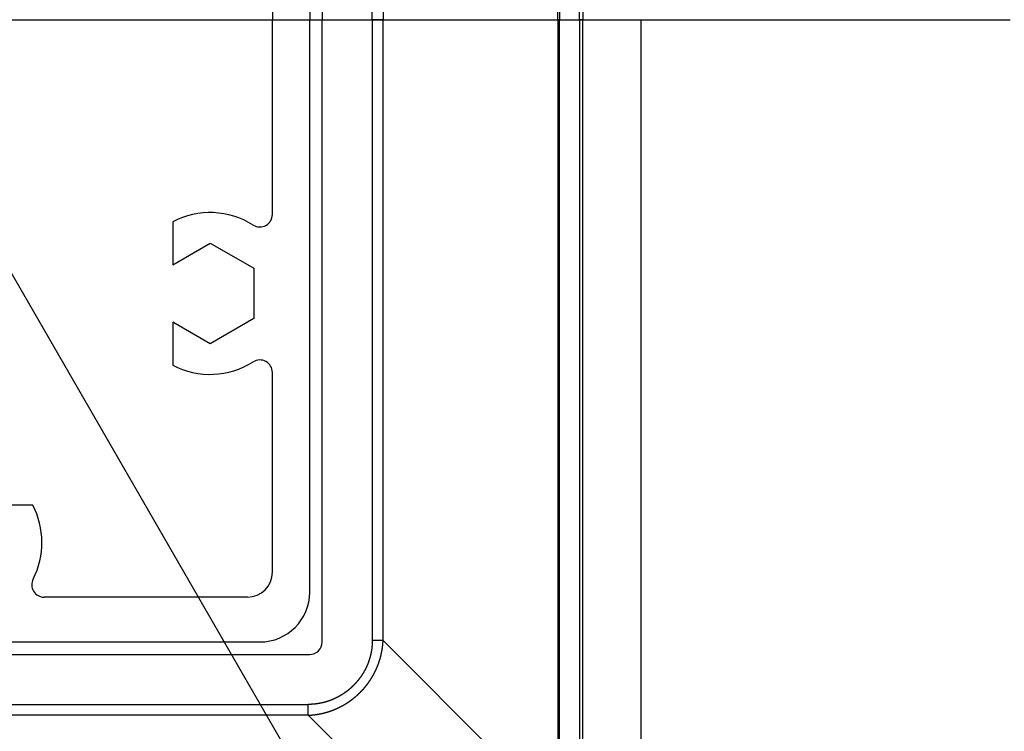
# Model space of a CAD drawing. Extents: x 22 to 1222, y 45 to 840.
# Drawn here: x 475 to 514, y 197 to 225 of the extents above; entities that cross this region are included whole.
import ezdxf

# ---------------------------------------------------------------- set-up
doc = ezdxf.new("R2010")
doc.units = 0
doc.header["$LTSCALE"] = 3
doc.linetypes.add('CENTER', pattern=[23, 20, -1, 1, -1])
for name, color, linetype in [('カバー', 7, 'CONTINUOUS'), ('寸法', 7, 'CONTINUOUS'), ('形材', 7, 'CONTINUOUS')]:
    doc.layers.add(name, color=color, linetype=linetype)

# ---------------------------------------------------------------- blocks, each defined once
blk = doc.blocks.new('BK30')
at = {"layer": '形材', "color": 0, "linetype": 'CONTINUOUS'}
for p, q in [((486.352, 248.144), (486.352, 225.144)), ((484.852, 232.972), (484.852, 225.144)), ((484.852, 217.317), (484.852, 225.144)), ((486.352, 202.144), (486.352, 225.144)), ((480.852, 217.028), (480.852, 215.299)), ((480.852, 215.299), (482.352, 216.165)), ((482.352, 216.165), (484.102, 215.155)), ((484.102, 215.155), (484.102, 213.134)), ((484.102, 213.134), (482.352, 212.124)), ((482.352, 212.124), (480.852, 212.99)), ((480.852, 212.99), (480.852, 211.261)), ((484.852, 210.168), (484.852, 210.972)), ((484.852, 202.944), (484.852, 210.168)), ((475.235, 205.644), (473.506, 205.644)), ((483.852, 201.944), (475.694, 201.944)), ((438.352, 200.144), (484.352, 200.144))]:
    blk.add_line(p, q, dxfattribs=at)
for centre, radius, start, end in [((482.352, 214.144), 3.25, 57.769, 117.4864), ((484.352, 217.317), 0.5, -122.231, 0), ((484.352, 210.972), 0.5, 0, 122.231), ((482.352, 214.144), 3.25, -117.4864, -57.769), ((472.352, 204.144), 3.25, -26.9577, 27.4864), ((483.852, 202.944), 1, -90, 0), ((475.694, 202.444), 0.5, 153.0423, 270), ((484.352, 202.144), 2, -90, 0)]:
    blk.add_arc(centre, radius, start, end, dxfattribs=at)

msp = doc.modelspace()

# ---------------------------------------------------------------- linework, layer by layer
at = {"layer": 'カバー', "color": 0, "linetype": 'CONTINUOUS'}
for p, q in [((497.185, 225.144), (497.185, 257.978)), ((497.313, 257.978), (497.313, 225.144)), ((496.313, 225.144), (496.313, 257.114)), ((496.378, 257.114), (496.378, 225.144)), ((488.863, 225.144), (488.863, 251.069)), ((489.296, 251.069), (489.296, 225.144)), ((486.852, 250.144), (486.852, 225.144)), ((486.852, 200.144), (486.852, 225.144)), ((486.852, 225.144), (488.863, 225.144)), ((487.152, 225.144), (488.863, 225.144)), ((488.863, 225.144), (488.863, 200.2)), ((489.296, 225.144), (488.863, 225.144)), ((489.296, 225.144), (488.863, 225.144)), ((489.296, 200.2), (489.296, 225.144)), ((489.296, 225.144), (496.313, 225.144)), ((489.296, 225.144), (496.313, 225.144)), ((496.313, 225.144), (496.313, 193.183)), ((496.378, 225.144), (496.313, 225.144)), ((496.378, 225.144), (496.313, 225.144)), ((496.378, 193.183), (496.378, 225.144)), ((496.378, 225.144), (497.185, 225.144)), ((496.378, 225.144), (497.185, 225.144)), ((497.185, 225.144), (497.185, 192.311)), ((497.313, 225.144), (497.185, 225.144)), ((497.313, 225.144), (497.185, 225.144)), ((497.313, 192.311), (497.313, 225.144)), ((497.313, 225.144), (499.652, 225.144)), ((497.313, 225.144), (499.652, 225.144)), ((499.652, 189.844), (499.652, 225.144)), ((489.296, 200.2), (488.863, 200.2)), ((496.313, 193.183), (489.296, 200.2)), ((466.007, 199.644), (486.352, 199.644)), ((464.818, 197.633), (486.296, 197.633)), ((486.296, 197.2), (486.296, 197.633)), ((486.296, 197.2), (463.49, 197.2)), ((486.296, 197.2), (493.313, 190.183))]:
    msp.add_line(p, q, dxfattribs=at)
for points in [[(486.296, 197.2), (486.301, 197.2), (486.305, 197.2), (486.31, 197.201), (486.314, 197.201), (486.319, 197.201), (486.323, 197.201), (486.328, 197.201), (486.333, 197.202), (486.337, 197.202), (486.342, 197.202), (486.346, 197.202), (486.351, 197.203), (486.355, 197.203), (486.36, 197.203), (486.364, 197.203), (486.369, 197.204), (486.374, 197.204), (486.378, 197.204), (486.383, 197.205), (486.387, 197.205), (486.392, 197.205), (486.396, 197.206), (486.401, 197.206), (486.405, 197.206), (486.41, 197.207), (486.414, 197.207), (486.419, 197.207), (486.424, 197.208), (486.428, 197.208), (486.433, 197.208), (486.437, 197.209), (486.442, 197.209), (486.446, 197.21), (486.451, 197.21), (486.455, 197.21), (486.46, 197.211), (486.464, 197.211), (486.469, 197.212), (486.474, 197.212), (486.478, 197.213), (486.483, 197.213), (486.487, 197.214), (486.492, 197.214), (486.496, 197.215), (486.501, 197.215), (486.505, 197.215), (486.51, 197.216), (486.514, 197.216), (486.519, 197.217), (486.523, 197.218), (486.528, 197.218), (486.533, 197.219), (486.537, 197.219), (486.542, 197.22), (486.546, 197.22), (486.551, 197.221), (486.555, 197.221), (486.56, 197.222), (486.564, 197.222), (486.569, 197.223), (486.573, 197.224), (486.578, 197.224), (486.582, 197.225), (486.587, 197.225), (486.591, 197.226), (486.596, 197.227), (486.601, 197.227), (486.605, 197.228), (486.61, 197.229), (486.614, 197.229), (486.619, 197.23), (486.623, 197.231), (486.628, 197.231), (486.632, 197.232), (486.637, 197.233), (486.641, 197.233), (486.646, 197.234), (486.65, 197.235), (486.655, 197.235), (486.659, 197.236), (486.664, 197.237), (486.668, 197.238), (486.673, 197.238), (486.677, 197.239), (486.682, 197.24), (486.686, 197.241), (486.691, 197.241), (486.695, 197.242), (486.7, 197.243), (486.704, 197.244), (486.709, 197.244), (486.713, 197.245), (486.718, 197.246), (486.722, 197.247), (486.727, 197.248), (486.731, 197.249), (486.736, 197.249), (486.74, 197.25), (486.745, 197.251), (486.749, 197.252), (486.754, 197.253), (486.758, 197.254), (486.763, 197.254), (486.767, 197.255), (486.772, 197.256), (486.776, 197.257), (486.781, 197.258), (486.785, 197.259), (486.79, 197.26), (486.794, 197.261), (486.799, 197.262), (486.803, 197.263), (486.808, 197.264), (486.812, 197.265), (486.817, 197.265), (486.821, 197.266), (486.825, 197.267), (486.83, 197.268), (486.834, 197.269), (486.839, 197.27), (486.843, 197.271), (486.848, 197.272), (486.852, 197.273), (486.857, 197.274), (486.861, 197.275), (486.866, 197.276), (486.87, 197.277), (486.875, 197.278), (486.879, 197.279), (486.883, 197.28), (486.888, 197.282), (486.892, 197.283), (486.897, 197.284), (486.901, 197.285), (486.906, 197.286), (486.91, 197.287), (486.914, 197.288), (486.919, 197.289), (486.923, 197.29), (486.928, 197.291), (486.932, 197.292), (486.937, 197.294), (486.941, 197.295), (486.945, 197.296), (486.95, 197.297), (486.954, 197.298), (486.959, 197.299), (486.963, 197.3), (486.968, 197.302), (486.972, 197.303), (486.976, 197.304), (486.981, 197.305), (486.985, 197.306), (486.99, 197.308), (486.994, 197.309), (486.998, 197.31), (487.003, 197.311), (487.007, 197.312), (487.012, 197.314), (487.016, 197.315), (487.02, 197.316), (487.025, 197.317), (487.029, 197.319), (487.034, 197.32), (487.038, 197.321), (487.042, 197.322), (487.047, 197.324), (487.051, 197.325), (487.055, 197.326), (487.06, 197.328), (487.064, 197.329), (487.069, 197.33), (487.073, 197.332), (487.077, 197.333), (487.082, 197.334), (487.086, 197.336), (487.09, 197.337), (487.095, 197.338), (487.099, 197.34), (487.103, 197.341), (487.108, 197.342), (487.112, 197.344), (487.116, 197.345), (487.121, 197.347), (487.125, 197.348), (487.129, 197.349), (487.134, 197.351), (487.138, 197.352), (487.142, 197.354), (487.147, 197.355), (487.151, 197.357), (487.155, 197.358), (487.16, 197.359), (487.164, 197.361), (487.168, 197.362), (487.173, 197.364), (487.177, 197.365), (487.181, 197.367), (487.186, 197.368), (487.19, 197.37), (487.194, 197.371), (487.199, 197.373), (487.203, 197.374), (487.207, 197.376), (487.211, 197.377), (487.216, 197.379), (487.22, 197.38), (487.224, 197.382), (487.229, 197.383), (487.233, 197.385), (487.237, 197.387), (487.241, 197.388), (487.246, 197.39), (487.25, 197.391), (487.254, 197.393), (487.258, 197.394), (487.263, 197.396), (487.267, 197.398), (487.271, 197.399), (487.275, 197.401), (487.28, 197.403), (487.284, 197.404), (487.288, 197.406), (487.292, 197.407), (487.297, 197.409), (487.301, 197.411), (487.305, 197.412), (487.309, 197.414), (487.314, 197.416), (487.318, 197.417), (487.322, 197.419), (487.326, 197.421), (487.33, 197.422), (487.335, 197.424), (487.339, 197.426), (487.343, 197.428), (487.347, 197.429), (487.351, 197.431), (487.356, 197.433), (487.36, 197.435), (487.364, 197.436), (487.368, 197.438), (487.372, 197.44), (487.377, 197.442), (487.381, 197.443), (487.385, 197.445), (487.389, 197.447), (487.393, 197.449), (487.397, 197.45), (487.402, 197.452), (487.406, 197.454), (487.41, 197.456), (487.414, 197.458), (487.418, 197.46), (487.422, 197.461), (487.426, 197.463), (487.431, 197.465), (487.435, 197.467), (487.439, 197.469), (487.443, 197.471), (487.447, 197.472), (487.451, 197.474), (487.455, 197.476), (487.459, 197.478), (487.464, 197.48), (487.468, 197.482), (487.472, 197.484), (487.476, 197.486), (487.48, 197.488), (487.484, 197.49), (487.488, 197.491), (487.492, 197.493), (487.496, 197.495), (487.501, 197.497), (487.505, 197.499), (487.509, 197.501), (487.513, 197.503), (487.517, 197.505), (487.521, 197.507), (487.525, 197.509), (487.529, 197.511), (487.533, 197.513), (487.537, 197.515), (487.541, 197.517), (487.545, 197.519), (487.55, 197.521), (487.554, 197.523), (487.558, 197.525), (487.562, 197.527), (487.566, 197.529), (487.57, 197.531), (487.574, 197.533), (487.578, 197.535), (487.582, 197.538), (487.586, 197.54), (487.59, 197.542), (487.594, 197.544), (487.598, 197.546), (487.602, 197.548), (487.606, 197.55), (487.61, 197.552), (487.614, 197.554), (487.618, 197.556), (487.622, 197.559), (487.626, 197.561), (487.63, 197.563), (487.634, 197.565), (487.638, 197.567), (487.642, 197.569), (487.646, 197.571), (487.65, 197.574), (487.654, 197.576), (487.658, 197.578), (487.662, 197.58), (487.666, 197.582), (487.67, 197.585), (487.674, 197.587), (487.678, 197.589), (487.682, 197.591), (487.686, 197.593), (487.69, 197.596), (487.694, 197.598), (487.698, 197.6), (487.702, 197.602), (487.706, 197.605), (487.71, 197.607), (487.714, 197.609), (487.718, 197.611), (487.722, 197.614), (487.726, 197.616), (487.73, 197.618), (487.734, 197.621), (487.738, 197.623), (487.742, 197.625), (487.745, 197.627), (487.749, 197.63), (487.753, 197.632), (487.757, 197.634), (487.761, 197.637), (487.765, 197.639), (487.769, 197.641), (487.773, 197.644), (487.777, 197.646), (487.781, 197.649), (487.785, 197.651), (487.789, 197.653), (487.792, 197.656), (487.796, 197.658), (487.8, 197.66), (487.804, 197.663), (487.808, 197.665), (487.812, 197.668), (487.816, 197.67), (487.82, 197.672), (487.823, 197.675), (487.827, 197.677), (487.831, 197.68), (487.835, 197.682), (487.839, 197.685), (487.843, 197.687), (487.847, 197.69), (487.85, 197.692), (487.854, 197.695), (487.858, 197.697), (487.862, 197.699), (487.866, 197.702), (487.87, 197.704), (487.873, 197.707), (487.877, 197.709), (487.881, 197.712), (487.885, 197.714), (487.889, 197.717), (487.893, 197.72), (487.896, 197.722), (487.9, 197.725), (487.904, 197.727), (487.908, 197.73), (487.912, 197.732), (487.915, 197.735), (487.919, 197.737), (487.923, 197.74), (487.927, 197.743), (487.93, 197.745), (487.934, 197.748), (487.938, 197.75), (487.942, 197.753), (487.946, 197.755), (487.949, 197.758), (487.953, 197.761), (487.957, 197.763), (487.961, 197.766), (487.964, 197.769), (487.968, 197.771), (487.972, 197.774), (487.975, 197.776), (487.979, 197.779), (487.983, 197.782), (487.987, 197.784), (487.99, 197.787), (487.994, 197.79), (487.998, 197.792), (488.001, 197.795), (488.005, 197.798), (488.009, 197.8), (488.013, 197.803), (488.016, 197.806), (488.02, 197.809), (488.024, 197.811), (488.027, 197.814), (488.031, 197.817), (488.035, 197.819), (488.038, 197.822), (488.042, 197.825), (488.045, 197.828), (488.049, 197.83), (488.053, 197.833), (488.056, 197.836), (488.06, 197.839), (488.064, 197.841), (488.067, 197.844), (488.071, 197.847), (488.074, 197.85), (488.078, 197.852), (488.082, 197.855), (488.085, 197.858), (488.089, 197.861), (488.092, 197.864), (488.096, 197.866), (488.1, 197.869), (488.103, 197.872), (488.107, 197.875), (488.11, 197.878), (488.114, 197.88), (488.117, 197.883), (488.121, 197.886), (488.124, 197.889), (488.128, 197.892), (488.132, 197.895), (488.135, 197.897), (488.139, 197.9), (488.142, 197.903), (488.146, 197.906), (488.149, 197.909), (488.153, 197.912), (488.156, 197.915), (488.16, 197.918), (488.163, 197.92), (488.167, 197.923), (488.17, 197.926), (488.174, 197.929), (488.177, 197.932), (488.181, 197.935), (488.184, 197.938), (488.188, 197.941), (488.191, 197.944), (488.194, 197.947), (488.198, 197.95), (488.201, 197.953), (488.205, 197.955), (488.208, 197.958), (488.212, 197.961), (488.215, 197.964), (488.219, 197.967), (488.222, 197.97), (488.225, 197.973), (488.229, 197.976), (488.232, 197.979), (488.236, 197.982), (488.239, 197.985), (488.242, 197.988), (488.246, 197.991), (488.249, 197.994), (488.253, 197.997), (488.256, 198), (488.259, 198.003), (488.263, 198.006), (488.266, 198.009), (488.269, 198.012), (488.273, 198.016), (488.276, 198.019), (488.279, 198.022), (488.283, 198.025), (488.286, 198.028), (488.289, 198.031), (488.293, 198.034), (488.296, 198.037), (488.299, 198.04), (488.303, 198.043), (488.306, 198.046), (488.309, 198.049), (488.313, 198.052), (488.316, 198.056), (488.319, 198.059), (488.323, 198.062), (488.326, 198.065), (488.329, 198.068), (488.332, 198.071), (488.336, 198.074), (488.339, 198.077), (488.342, 198.081), (488.345, 198.084), (488.349, 198.087), (488.352, 198.09), (488.355, 198.093), (488.358, 198.096), (488.362, 198.1), (488.365, 198.103), (488.368, 198.106), (488.371, 198.109), (488.375, 198.112), (488.378, 198.116), (488.381, 198.119), (488.384, 198.122), (488.387, 198.125), (488.391, 198.128), (488.394, 198.132), (488.397, 198.135), (488.4, 198.138), (488.403, 198.141), (488.407, 198.145), (488.41, 198.148), (488.413, 198.151), (488.416, 198.154), (488.419, 198.158), (488.422, 198.161), (488.425, 198.164), (488.429, 198.168), (488.432, 198.171), (488.435, 198.174), (488.438, 198.177), (488.441, 198.181), (488.444, 198.184), (488.447, 198.187), (488.451, 198.191), (488.454, 198.194), (488.457, 198.197), (488.46, 198.201), (488.463, 198.204), (488.466, 198.207), (488.469, 198.211), (488.472, 198.214), (488.475, 198.218), (488.478, 198.221), (488.481, 198.224), (488.484, 198.228), (488.488, 198.231), (488.491, 198.234), (488.494, 198.238), (488.497, 198.241), (488.5, 198.245), (488.503, 198.248), (488.506, 198.251), (488.509, 198.255), (488.512, 198.258), (488.515, 198.262), (488.518, 198.265), (488.521, 198.269), (488.524, 198.272), (488.527, 198.275), (488.53, 198.279), (488.533, 198.282), (488.536, 198.286), (488.539, 198.289), (488.542, 198.293), (488.545, 198.296), (488.548, 198.3), (488.551, 198.303), (488.554, 198.307), (488.557, 198.31), (488.56, 198.314), (488.563, 198.317), (488.565, 198.321), (488.568, 198.324), (488.571, 198.328), (488.574, 198.331), (488.577, 198.335), (488.58, 198.338), (488.583, 198.342), (488.586, 198.345), (488.589, 198.349), (488.592, 198.352), (488.595, 198.356), (488.597, 198.36), (488.6, 198.363), (488.603, 198.367), (488.606, 198.37), (488.609, 198.374), (488.612, 198.377), (488.615, 198.381), (488.617, 198.385), (488.62, 198.388), (488.623, 198.392), (488.626, 198.395), (488.629, 198.399), (488.632, 198.402), (488.634, 198.406), (488.637, 198.41), (488.64, 198.413), (488.643, 198.417), (488.646, 198.421), (488.648, 198.424), (488.651, 198.428), (488.654, 198.431), (488.657, 198.435), (488.659, 198.439), (488.662, 198.442), (488.665, 198.446), (488.668, 198.45), (488.671, 198.453), (488.673, 198.457), (488.676, 198.461), (488.679, 198.464), (488.681, 198.468), (488.684, 198.472), (488.687, 198.475), (488.69, 198.479), (488.692, 198.483), (488.695, 198.486), (488.698, 198.49), (488.7, 198.494), (488.703, 198.497), (488.706, 198.501), (488.708, 198.505), (488.711, 198.509), (488.714, 198.512), (488.716, 198.516), (488.719, 198.52), (488.722, 198.523), (488.724, 198.527), (488.727, 198.531), (488.73, 198.535), (488.732, 198.538), (488.735, 198.542), (488.737, 198.546), (488.74, 198.55), (488.743, 198.553), (488.745, 198.557), (488.748, 198.561), (488.75, 198.565), (488.753, 198.568), (488.755, 198.572), (488.758, 198.576), (488.761, 198.58), (488.763, 198.583), (488.766, 198.587), (488.768, 198.591), (488.771, 198.595), (488.773, 198.598), (488.776, 198.602), (488.778, 198.606), (488.781, 198.61), (488.783, 198.614), (488.786, 198.617), (488.788, 198.621), (488.791, 198.625), (488.793, 198.629), (488.796, 198.633), (488.798, 198.636), (488.801, 198.64), (488.803, 198.644), (488.806, 198.648), (488.808, 198.652), (488.81, 198.656), (488.813, 198.659), (488.815, 198.663), (488.818, 198.667), (488.82, 198.671), (488.823, 198.675), (488.825, 198.679), (488.827, 198.682), (488.83, 198.686), (488.832, 198.69), (488.835, 198.694), (488.837, 198.698), (488.839, 198.702), (488.842, 198.706), (488.844, 198.71), (488.846, 198.713), (488.849, 198.717), (488.851, 198.721), (488.853, 198.725), (488.856, 198.729), (488.858, 198.733), (488.86, 198.737), (488.863, 198.741), (488.865, 198.745), (488.867, 198.748), (488.87, 198.752), (488.872, 198.756), (488.874, 198.76), (488.877, 198.764), (488.879, 198.768), (488.881, 198.772), (488.883, 198.776), (488.886, 198.78), (488.888, 198.784), (488.89, 198.788), (488.892, 198.792), (488.895, 198.796), (488.897, 198.8), (488.899, 198.803), (488.901, 198.807), (488.904, 198.811), (488.906, 198.815), (488.908, 198.819), (488.91, 198.823), (488.912, 198.827), (488.915, 198.831), (488.917, 198.835), (488.919, 198.839), (488.921, 198.843), (488.923, 198.847), (488.925, 198.851), (488.928, 198.855), (488.93, 198.859), (488.932, 198.863), (488.934, 198.867), (488.936, 198.871), (488.938, 198.875), (488.94, 198.879), (488.943, 198.883), (488.945, 198.887), (488.947, 198.891), (488.949, 198.895), (488.951, 198.899), (488.953, 198.903), (488.955, 198.907), (488.957, 198.911), (488.959, 198.915), (488.961, 198.919), (488.963, 198.924), (488.965, 198.928), (488.968, 198.932), (488.97, 198.936), (488.972, 198.94), (488.974, 198.944), (488.976, 198.948), (488.978, 198.952), (488.98, 198.956), (488.982, 198.96), (488.984, 198.964), (488.986, 198.968), (488.988, 198.972), (488.99, 198.976), (488.992, 198.981), (488.994, 198.985), (488.996, 198.989), (488.998, 198.993), (489, 198.997), (489.001, 199.001), (489.003, 199.005), (489.005, 199.009), (489.007, 199.013), (489.009, 199.018), (489.011, 199.022), (489.013, 199.026), (489.015, 199.03), (489.017, 199.034), (489.019, 199.038), (489.021, 199.042), (489.023, 199.046), (489.024, 199.051), (489.026, 199.055), (489.028, 199.059), (489.03, 199.063), (489.032, 199.067), (489.034, 199.071), (489.036, 199.076), (489.037, 199.08), (489.039, 199.084), (489.041, 199.088), (489.043, 199.092), (489.045, 199.096), (489.047, 199.101), (489.048, 199.105), (489.05, 199.109), (489.052, 199.113), (489.054, 199.117), (489.055, 199.122), (489.057, 199.126), (489.059, 199.13), (489.061, 199.134), (489.063, 199.138), (489.064, 199.143), (489.066, 199.147), (489.068, 199.151), (489.069, 199.155), (489.071, 199.16), (489.073, 199.164), (489.075, 199.168), (489.076, 199.172), (489.078, 199.177), (489.08, 199.181), (489.081, 199.185), (489.083, 199.189), (489.085, 199.194), (489.086, 199.198), (489.088, 199.202), (489.09, 199.206), (489.091, 199.211), (489.093, 199.215), (489.095, 199.219), (489.096, 199.223), (489.098, 199.228), (489.1, 199.232), (489.101, 199.236), (489.103, 199.24), (489.104, 199.245), (489.106, 199.249), (489.107, 199.253), (489.109, 199.258), (489.111, 199.262), (489.112, 199.266), (489.114, 199.271), (489.115, 199.275), (489.117, 199.279), (489.118, 199.283), (489.12, 199.288), (489.121, 199.292), (489.123, 199.296), (489.124, 199.301), (489.126, 199.305), (489.127, 199.309), (489.129, 199.314), (489.13, 199.318), (489.132, 199.322), (489.133, 199.327), (489.135, 199.331), (489.136, 199.335), (489.138, 199.34), (489.139, 199.344), (489.141, 199.348), (489.142, 199.353), (489.144, 199.357), (489.145, 199.361), (489.146, 199.366), (489.148, 199.37), (489.149, 199.374), (489.151, 199.379), (489.152, 199.383), (489.153, 199.387), (489.155, 199.392), (489.156, 199.396), (489.158, 199.4), (489.159, 199.405), (489.16, 199.409), (489.162, 199.413), (489.163, 199.418), (489.164, 199.422), (489.166, 199.427), (489.167, 199.431), (489.168, 199.435), (489.17, 199.44), (489.171, 199.444), (489.172, 199.448), (489.173, 199.453), (489.175, 199.457), (489.176, 199.462), (489.177, 199.466), (489.178, 199.47), (489.18, 199.475), (489.181, 199.479), (489.182, 199.483), (489.183, 199.488), (489.185, 199.492), (489.186, 199.497), (489.187, 199.501), (489.188, 199.505), (489.19, 199.51), (489.191, 199.514), (489.192, 199.519), (489.193, 199.523), (489.194, 199.527), (489.195, 199.532), (489.197, 199.536), (489.198, 199.541), (489.199, 199.545), (489.2, 199.549), (489.201, 199.554), (489.202, 199.558), (489.203, 199.563), (489.205, 199.567), (489.206, 199.571), (489.207, 199.576), (489.208, 199.58), (489.209, 199.585), (489.21, 199.589), (489.211, 199.593), (489.212, 199.598), (489.213, 199.602), (489.214, 199.607), (489.215, 199.611), (489.216, 199.616), (489.217, 199.62), (489.218, 199.624), (489.219, 199.629), (489.22, 199.633), (489.221, 199.638), (489.222, 199.642), (489.223, 199.646), (489.224, 199.651), (489.225, 199.655), (489.226, 199.66), (489.227, 199.664), (489.228, 199.669), (489.229, 199.673), (489.23, 199.677), (489.231, 199.682), (489.232, 199.686), (489.233, 199.691), (489.234, 199.695), (489.235, 199.7), (489.236, 199.704), (489.237, 199.709), (489.238, 199.713), (489.239, 199.717), (489.239, 199.722), (489.24, 199.726), (489.241, 199.731), (489.242, 199.735), (489.243, 199.74), (489.244, 199.744), (489.245, 199.749), (489.245, 199.753), (489.246, 199.758), (489.247, 199.762), (489.248, 199.766), (489.249, 199.771), (489.25, 199.775), (489.25, 199.78), (489.251, 199.784), (489.252, 199.789), (489.253, 199.793), (489.254, 199.798), (489.254, 199.802), (489.255, 199.807), (489.256, 199.811), (489.257, 199.816), (489.257, 199.82), (489.258, 199.825), (489.259, 199.829), (489.26, 199.834), (489.26, 199.838), (489.261, 199.843), (489.262, 199.847), (489.262, 199.852), (489.263, 199.856), (489.264, 199.861), (489.264, 199.865), (489.265, 199.87), (489.266, 199.874), (489.266, 199.879), (489.267, 199.883), (489.268, 199.888), (489.268, 199.892), (489.269, 199.897), (489.27, 199.901), (489.27, 199.906), (489.271, 199.91), (489.271, 199.915), (489.272, 199.919), (489.273, 199.924), (489.273, 199.928), (489.274, 199.933), (489.274, 199.937), (489.275, 199.942), (489.276, 199.946), (489.276, 199.951), (489.277, 199.955), (489.277, 199.96), (489.278, 199.964), (489.278, 199.969), (489.279, 199.973), (489.279, 199.978), (489.28, 199.982), (489.28, 199.987), (489.281, 199.991), (489.281, 199.996), (489.282, 200), (489.282, 200.005), (489.283, 200.009), (489.283, 200.014), (489.284, 200.018), (489.284, 200.023), (489.284, 200.027), (489.285, 200.032), (489.285, 200.037), (489.286, 200.041), (489.286, 200.046), (489.287, 200.05), (489.287, 200.055), (489.287, 200.059), (489.288, 200.064), (489.288, 200.068), (489.288, 200.073), (489.289, 200.077), (489.289, 200.082), (489.29, 200.086), (489.29, 200.091), (489.29, 200.096), (489.291, 200.1), (489.291, 200.105), (489.291, 200.109), (489.292, 200.114), (489.292, 200.118), (489.292, 200.123), (489.292, 200.127), (489.293, 200.132), (489.293, 200.136), (489.293, 200.141), (489.294, 200.145), (489.294, 200.15), (489.294, 200.155), (489.294, 200.159), (489.294, 200.164), (489.295, 200.168), (489.295, 200.173), (489.295, 200.177), (489.295, 200.182), (489.296, 200.186), (489.296, 200.191), (489.296, 200.196), (489.296, 200.2)], [(488.863, 200.2), (488.863, 200.196), (488.863, 200.191), (488.863, 200.186), (488.863, 200.182), (488.863, 200.177), (488.863, 200.173), (488.863, 200.168), (488.863, 200.164), (488.863, 200.159), (488.863, 200.155), (488.863, 200.15), (488.863, 200.146), (488.862, 200.141), (488.862, 200.137), (488.862, 200.132), (488.862, 200.128), (488.862, 200.123), (488.862, 200.119), (488.862, 200.114), (488.861, 200.11), (488.861, 200.105), (488.861, 200.101), (488.861, 200.096), (488.861, 200.092), (488.86, 200.087), (488.86, 200.083), (488.86, 200.078), (488.86, 200.073), (488.86, 200.069), (488.859, 200.064), (488.859, 200.06), (488.859, 200.056), (488.859, 200.051), (488.858, 200.047), (488.858, 200.042), (488.858, 200.038), (488.857, 200.033), (488.857, 200.029), (488.857, 200.024), (488.856, 200.02), (488.856, 200.015), (488.856, 200.011), (488.855, 200.006), (488.855, 200.002), (488.855, 199.997), (488.854, 199.993), (488.854, 199.988), (488.854, 199.984), (488.853, 199.979), (488.853, 199.975), (488.852, 199.97), (488.852, 199.966), (488.851, 199.961), (488.851, 199.957), (488.851, 199.952), (488.85, 199.948), (488.85, 199.944), (488.849, 199.939), (488.849, 199.935), (488.848, 199.93), (488.848, 199.926), (488.847, 199.921), (488.847, 199.917), (488.846, 199.912), (488.846, 199.908), (488.845, 199.903), (488.845, 199.899), (488.844, 199.895), (488.843, 199.89), (488.843, 199.886), (488.842, 199.881), (488.842, 199.877), (488.841, 199.872), (488.84, 199.868), (488.84, 199.864), (488.839, 199.859), (488.839, 199.855), (488.838, 199.85), (488.837, 199.846), (488.837, 199.841), (488.836, 199.837), (488.835, 199.832), (488.835, 199.828), (488.834, 199.824), (488.833, 199.819), (488.833, 199.815), (488.832, 199.81), (488.831, 199.806), (488.831, 199.802), (488.83, 199.797), (488.829, 199.793), (488.828, 199.788), (488.828, 199.784), (488.827, 199.779), (488.826, 199.775), (488.825, 199.771), (488.825, 199.766), (488.824, 199.762), (488.823, 199.757), (488.822, 199.753), (488.821, 199.749), (488.821, 199.744), (488.82, 199.74), (488.819, 199.735), (488.818, 199.731), (488.817, 199.727), (488.816, 199.722), (488.816, 199.718), (488.815, 199.713), (488.814, 199.709), (488.813, 199.705), (488.812, 199.7), (488.811, 199.696), (488.81, 199.692), (488.809, 199.687), (488.808, 199.683), (488.807, 199.678), (488.806, 199.674), (488.806, 199.67), (488.805, 199.665), (488.804, 199.661), (488.803, 199.656), (488.802, 199.652), (488.801, 199.648), (488.8, 199.643), (488.799, 199.639), (488.798, 199.635), (488.797, 199.63), (488.796, 199.626), (488.795, 199.621), (488.794, 199.617), (488.792, 199.613), (488.791, 199.608), (488.79, 199.604), (488.789, 199.6), (488.788, 199.595), (488.787, 199.591), (488.786, 199.586), (488.785, 199.582), (488.784, 199.578), (488.783, 199.573), (488.782, 199.569), (488.78, 199.565), (488.779, 199.56), (488.778, 199.556), (488.777, 199.552), (488.776, 199.547), (488.775, 199.543), (488.773, 199.539), (488.772, 199.534), (488.771, 199.53), (488.77, 199.525), (488.769, 199.521), (488.767, 199.517), (488.766, 199.512), (488.765, 199.508), (488.764, 199.504), (488.762, 199.499), (488.761, 199.495), (488.76, 199.491), (488.759, 199.486), (488.757, 199.482), (488.756, 199.478), (488.755, 199.473), (488.753, 199.469), (488.752, 199.465), (488.751, 199.461), (488.75, 199.456), (488.748, 199.452), (488.747, 199.448), (488.745, 199.443), (488.744, 199.439), (488.743, 199.435), (488.741, 199.43), (488.74, 199.426), (488.739, 199.422), (488.737, 199.417), (488.736, 199.413), (488.734, 199.409), (488.733, 199.405), (488.732, 199.4), (488.73, 199.396), (488.729, 199.392), (488.727, 199.388), (488.726, 199.383), (488.724, 199.379), (488.723, 199.375), (488.721, 199.37), (488.72, 199.366), (488.718, 199.362), (488.717, 199.358), (488.715, 199.353), (488.714, 199.349), (488.712, 199.345), (488.711, 199.341), (488.709, 199.336), (488.708, 199.332), (488.706, 199.328), (488.705, 199.324), (488.703, 199.319), (488.701, 199.315), (488.7, 199.311), (488.698, 199.307), (488.697, 199.303), (488.695, 199.298), (488.693, 199.294), (488.692, 199.29), (488.69, 199.286), (488.688, 199.282), (488.687, 199.277), (488.685, 199.273), (488.684, 199.269), (488.682, 199.265), (488.68, 199.261), (488.679, 199.256), (488.677, 199.252), (488.675, 199.248), (488.673, 199.244), (488.672, 199.24), (488.67, 199.236), (488.668, 199.231), (488.667, 199.227), (488.665, 199.223), (488.663, 199.219), (488.661, 199.215), (488.66, 199.211), (488.658, 199.207), (488.656, 199.202), (488.654, 199.198), (488.652, 199.194), (488.651, 199.19), (488.649, 199.186), (488.647, 199.182), (488.645, 199.178), (488.643, 199.174), (488.641, 199.169), (488.64, 199.165), (488.638, 199.161), (488.636, 199.157), (488.634, 199.153), (488.632, 199.149), (488.63, 199.145), (488.628, 199.141), (488.627, 199.137), (488.625, 199.133), (488.623, 199.129), (488.621, 199.125), (488.619, 199.121), (488.617, 199.117), (488.615, 199.112), (488.613, 199.108), (488.611, 199.104), (488.609, 199.1), (488.607, 199.096), (488.605, 199.092), (488.603, 199.088), (488.601, 199.084), (488.599, 199.08), (488.597, 199.076), (488.595, 199.072), (488.593, 199.068), (488.591, 199.064), (488.589, 199.06), (488.587, 199.056), (488.585, 199.052), (488.583, 199.048), (488.581, 199.044), (488.579, 199.04), (488.577, 199.036), (488.575, 199.032), (488.573, 199.028), (488.571, 199.024), (488.569, 199.02), (488.567, 199.016), (488.565, 199.013), (488.563, 199.009), (488.56, 199.005), (488.558, 199.001), (488.556, 198.997), (488.554, 198.993), (488.552, 198.989), (488.55, 198.985), (488.548, 198.981), (488.545, 198.977), (488.543, 198.973), (488.541, 198.969), (488.539, 198.965), (488.537, 198.961), (488.535, 198.958), (488.532, 198.954), (488.53, 198.95), (488.528, 198.946), (488.526, 198.942), (488.523, 198.938), (488.521, 198.934), (488.519, 198.93), (488.517, 198.926), (488.514, 198.923), (488.512, 198.919), (488.51, 198.915), (488.508, 198.911), (488.505, 198.907), (488.503, 198.903), (488.501, 198.899), (488.498, 198.896), (488.496, 198.892), (488.494, 198.888), (488.492, 198.884), (488.489, 198.88), (488.487, 198.876), (488.485, 198.873), (488.482, 198.869), (488.48, 198.865), (488.477, 198.861), (488.475, 198.857), (488.473, 198.854), (488.47, 198.85), (488.468, 198.846), (488.466, 198.842), (488.463, 198.838), (488.461, 198.835), (488.458, 198.831), (488.456, 198.827), (488.453, 198.823), (488.451, 198.82), (488.449, 198.816), (488.446, 198.812), (488.444, 198.808), (488.441, 198.805), (488.439, 198.801), (488.436, 198.797), (488.434, 198.793), (488.431, 198.79), (488.429, 198.786), (488.426, 198.782), (488.424, 198.778), (488.421, 198.775), (488.419, 198.771), (488.416, 198.767), (488.414, 198.763), (488.411, 198.76), (488.409, 198.756), (488.406, 198.752), (488.404, 198.749), (488.401, 198.745), (488.398, 198.741), (488.396, 198.738), (488.393, 198.734), (488.391, 198.73), (488.388, 198.726), (488.385, 198.723), (488.383, 198.719), (488.38, 198.715), (488.378, 198.712), (488.375, 198.708), (488.372, 198.705), (488.37, 198.701), (488.367, 198.697), (488.364, 198.694), (488.362, 198.69), (488.359, 198.686), (488.356, 198.683), (488.354, 198.679), (488.351, 198.675), (488.348, 198.672), (488.346, 198.668), (488.343, 198.665), (488.34, 198.661), (488.337, 198.657), (488.335, 198.654), (488.332, 198.65), (488.329, 198.647), (488.326, 198.643), (488.324, 198.639), (488.321, 198.636), (488.318, 198.632), (488.315, 198.629), (488.313, 198.625), (488.31, 198.622), (488.307, 198.618), (488.304, 198.615), (488.301, 198.611), (488.299, 198.607), (488.296, 198.604), (488.293, 198.6), (488.29, 198.597), (488.287, 198.593), (488.284, 198.59), (488.282, 198.586), (488.279, 198.583), (488.276, 198.579), (488.273, 198.576), (488.27, 198.572), (488.267, 198.569), (488.264, 198.565), (488.261, 198.562), (488.259, 198.559), (488.256, 198.555), (488.253, 198.552), (488.25, 198.548), (488.247, 198.545), (488.244, 198.541), (488.241, 198.538), (488.238, 198.534), (488.235, 198.531), (488.232, 198.528), (488.229, 198.524), (488.226, 198.521), (488.223, 198.517), (488.22, 198.514), (488.218, 198.511), (488.215, 198.507), (488.212, 198.504), (488.209, 198.5), (488.206, 198.497), (488.203, 198.494), (488.2, 198.49), (488.197, 198.487), (488.194, 198.484), (488.191, 198.48), (488.187, 198.477), (488.184, 198.474), (488.181, 198.47), (488.178, 198.467), (488.175, 198.464), (488.172, 198.46), (488.169, 198.457), (488.166, 198.454), (488.163, 198.451), (488.16, 198.447), (488.157, 198.444), (488.154, 198.441), (488.151, 198.437), (488.148, 198.434), (488.145, 198.431), (488.141, 198.428), (488.138, 198.424), (488.135, 198.421), (488.132, 198.418), (488.129, 198.415), (488.126, 198.412), (488.123, 198.408), (488.12, 198.405), (488.116, 198.402), (488.113, 198.399), (488.11, 198.396), (488.107, 198.392), (488.104, 198.389), (488.101, 198.386), (488.097, 198.383), (488.094, 198.38), (488.091, 198.377), (488.088, 198.374), (488.085, 198.37), (488.081, 198.367), (488.078, 198.364), (488.075, 198.361), (488.072, 198.358), (488.069, 198.355), (488.065, 198.352), (488.062, 198.349), (488.059, 198.346), (488.056, 198.342), (488.052, 198.339), (488.049, 198.336), (488.046, 198.333), (488.043, 198.33), (488.039, 198.327), (488.036, 198.324), (488.033, 198.321), (488.029, 198.318), (488.026, 198.315), (488.023, 198.312), (488.02, 198.309), (488.016, 198.306), (488.013, 198.303), (488.01, 198.3), (488.006, 198.297), (488.003, 198.294), (488, 198.291), (487.996, 198.288), (487.993, 198.285), (487.989, 198.282), (487.986, 198.279), (487.983, 198.276), (487.979, 198.273), (487.976, 198.27), (487.973, 198.267), (487.969, 198.264), (487.966, 198.261), (487.962, 198.258), (487.959, 198.255), (487.956, 198.253), (487.952, 198.25), (487.949, 198.247), (487.945, 198.244), (487.942, 198.241), (487.938, 198.238), (487.935, 198.235), (487.932, 198.232), (487.928, 198.229), (487.925, 198.227), (487.921, 198.224), (487.918, 198.221), (487.914, 198.218), (487.911, 198.215), (487.907, 198.212), (487.904, 198.209), (487.9, 198.207), (487.897, 198.204), (487.893, 198.201), (487.89, 198.198), (487.886, 198.195), (487.883, 198.193), (487.879, 198.19), (487.876, 198.187), (487.872, 198.184), (487.869, 198.182), (487.865, 198.179), (487.861, 198.176), (487.858, 198.173), (487.854, 198.171), (487.851, 198.168), (487.847, 198.165), (487.844, 198.162), (487.84, 198.16), (487.836, 198.157), (487.833, 198.154), (487.829, 198.151), (487.826, 198.149), (487.822, 198.146), (487.818, 198.143), (487.815, 198.141), (487.811, 198.138), (487.808, 198.135), (487.804, 198.133), (487.8, 198.13), (487.797, 198.127), (487.793, 198.125), (487.789, 198.122), (487.786, 198.119), (487.782, 198.117), (487.779, 198.114), (487.775, 198.112), (487.771, 198.109), (487.768, 198.106), (487.764, 198.104), (487.76, 198.101), (487.756, 198.099), (487.753, 198.096), (487.749, 198.094), (487.745, 198.091), (487.742, 198.088), (487.738, 198.086), (487.734, 198.083), (487.731, 198.081), (487.727, 198.078), (487.723, 198.076), (487.719, 198.073), (487.716, 198.071), (487.712, 198.068), (487.708, 198.066), (487.704, 198.063), (487.701, 198.061), (487.697, 198.058), (487.693, 198.056), (487.689, 198.053), (487.686, 198.051), (487.682, 198.048), (487.678, 198.046), (487.674, 198.043), (487.671, 198.041), (487.667, 198.039), (487.663, 198.036), (487.659, 198.034), (487.655, 198.031), (487.652, 198.029), (487.648, 198.027), (487.644, 198.024), (487.64, 198.022), (487.636, 198.019), (487.633, 198.017), (487.629, 198.015), (487.625, 198.012), (487.621, 198.01), (487.617, 198.008), (487.613, 198.005), (487.61, 198.003), (487.606, 198.001), (487.602, 197.998), (487.598, 197.996), (487.594, 197.994), (487.59, 197.991), (487.586, 197.989), (487.583, 197.987), (487.579, 197.985), (487.575, 197.982), (487.571, 197.98), (487.567, 197.978), (487.563, 197.976), (487.559, 197.973), (487.555, 197.971), (487.551, 197.969), (487.548, 197.967), (487.544, 197.964), (487.54, 197.962), (487.536, 197.96), (487.532, 197.958), (487.528, 197.956), (487.524, 197.953), (487.52, 197.951), (487.516, 197.949), (487.512, 197.947), (487.508, 197.945), (487.504, 197.943), (487.5, 197.94), (487.496, 197.938), (487.492, 197.936), (487.489, 197.934), (487.485, 197.932), (487.481, 197.93), (487.477, 197.928), (487.473, 197.926), (487.469, 197.924), (487.465, 197.922), (487.461, 197.919), (487.457, 197.917), (487.453, 197.915), (487.449, 197.913), (487.445, 197.911), (487.441, 197.909), (487.437, 197.907), (487.433, 197.905), (487.429, 197.903), (487.425, 197.901), (487.421, 197.899), (487.417, 197.897), (487.413, 197.895), (487.409, 197.893), (487.405, 197.891), (487.401, 197.889), (487.397, 197.887), (487.393, 197.885), (487.389, 197.883), (487.385, 197.881), (487.38, 197.88), (487.376, 197.878), (487.372, 197.876), (487.368, 197.874), (487.364, 197.872), (487.36, 197.87), (487.356, 197.868), (487.352, 197.866), (487.348, 197.864), (487.344, 197.863), (487.34, 197.861), (487.336, 197.859), (487.332, 197.857), (487.328, 197.855), (487.324, 197.853), (487.319, 197.851), (487.315, 197.85), (487.311, 197.848), (487.307, 197.846), (487.303, 197.844), (487.299, 197.842), (487.295, 197.841), (487.291, 197.839), (487.287, 197.837), (487.283, 197.835), (487.278, 197.834), (487.274, 197.832), (487.27, 197.83), (487.266, 197.828), (487.262, 197.827), (487.258, 197.825), (487.254, 197.823), (487.25, 197.822), (487.245, 197.82), (487.241, 197.818), (487.237, 197.817), (487.233, 197.815), (487.229, 197.813), (487.225, 197.812), (487.221, 197.81), (487.216, 197.808), (487.212, 197.807), (487.208, 197.805), (487.204, 197.803), (487.2, 197.802), (487.195, 197.8), (487.191, 197.799), (487.187, 197.797), (487.183, 197.796), (487.179, 197.794), (487.175, 197.792), (487.17, 197.791), (487.166, 197.789), (487.162, 197.788), (487.158, 197.786), (487.154, 197.785), (487.149, 197.783), (487.145, 197.782), (487.141, 197.78), (487.137, 197.779), (487.132, 197.777), (487.128, 197.776), (487.124, 197.774), (487.12, 197.773), (487.115, 197.771), (487.111, 197.77), (487.107, 197.768), (487.103, 197.767), (487.098, 197.765), (487.094, 197.764), (487.09, 197.763), (487.086, 197.761), (487.081, 197.76), (487.077, 197.758), (487.073, 197.757), (487.069, 197.756), (487.064, 197.754), (487.06, 197.753), (487.056, 197.751), (487.052, 197.75), (487.047, 197.749), (487.043, 197.747), (487.039, 197.746), (487.034, 197.745), (487.03, 197.743), (487.026, 197.742), (487.022, 197.741), (487.017, 197.74), (487.013, 197.738), (487.009, 197.737), (487.004, 197.736), (487, 197.734), (486.996, 197.733), (486.991, 197.732), (486.987, 197.731), (486.983, 197.73), (486.978, 197.728), (486.974, 197.727), (486.97, 197.726), (486.965, 197.725), (486.961, 197.723), (486.957, 197.722), (486.952, 197.721), (486.948, 197.72), (486.944, 197.719), (486.939, 197.718), (486.935, 197.716), (486.931, 197.715), (486.926, 197.714), (486.922, 197.713), (486.918, 197.712), (486.913, 197.711), (486.909, 197.71), (486.905, 197.709), (486.9, 197.708), (486.896, 197.706), (486.891, 197.705), (486.887, 197.704), (486.883, 197.703), (486.878, 197.702), (486.874, 197.701), (486.87, 197.7), (486.865, 197.699), (486.861, 197.698), (486.856, 197.697), (486.852, 197.696), (486.848, 197.695), (486.843, 197.694), (486.839, 197.693), (486.834, 197.692), (486.83, 197.691), (486.826, 197.69), (486.821, 197.689), (486.817, 197.688), (486.812, 197.687), (486.808, 197.686), (486.804, 197.686), (486.799, 197.685), (486.795, 197.684), (486.79, 197.683), (486.786, 197.682), (486.781, 197.681), (486.777, 197.68), (486.773, 197.679), (486.768, 197.678), (486.764, 197.678), (486.759, 197.677), (486.755, 197.676), (486.75, 197.675), (486.746, 197.674), (486.742, 197.673), (486.737, 197.673), (486.733, 197.672), (486.728, 197.671), (486.724, 197.67), (486.719, 197.67), (486.715, 197.669), (486.71, 197.668), (486.706, 197.667), (486.702, 197.667), (486.697, 197.666), (486.693, 197.665), (486.688, 197.664), (486.684, 197.664), (486.679, 197.663), (486.675, 197.662), (486.67, 197.662), (486.666, 197.661), (486.661, 197.66), (486.657, 197.66), (486.652, 197.659), (486.648, 197.658), (486.644, 197.658), (486.639, 197.657), (486.635, 197.656), (486.63, 197.656), (486.626, 197.655), (486.621, 197.655), (486.617, 197.654), (486.612, 197.653), (486.608, 197.653), (486.603, 197.652), (486.599, 197.652), (486.594, 197.651), (486.59, 197.651), (486.585, 197.65), (486.581, 197.65), (486.576, 197.649), (486.572, 197.649), (486.567, 197.648), (486.563, 197.648), (486.558, 197.647), (486.554, 197.647), (486.549, 197.646), (486.545, 197.646), (486.54, 197.645), (486.536, 197.645), (486.531, 197.644), (486.527, 197.644), (486.522, 197.644), (486.518, 197.643), (486.513, 197.643), (486.509, 197.642), (486.504, 197.642), (486.5, 197.642), (486.495, 197.641), (486.491, 197.641), (486.486, 197.64), (486.482, 197.64), (486.477, 197.64), (486.473, 197.639), (486.468, 197.639), (486.464, 197.639), (486.459, 197.639), (486.455, 197.638), (486.45, 197.638), (486.446, 197.638), (486.441, 197.637), (486.437, 197.637), (486.432, 197.637), (486.428, 197.637), (486.423, 197.636), (486.418, 197.636), (486.414, 197.636), (486.409, 197.636), (486.405, 197.636), (486.4, 197.635), (486.396, 197.635), (486.391, 197.635), (486.387, 197.635), (486.382, 197.635), (486.378, 197.634), (486.373, 197.634), (486.369, 197.634), (486.364, 197.634), (486.36, 197.634), (486.355, 197.634), (486.351, 197.634), (486.346, 197.634), (486.341, 197.634), (486.337, 197.633), (486.332, 197.633), (486.328, 197.633), (486.323, 197.633), (486.319, 197.633), (486.314, 197.633), (486.31, 197.633), (486.305, 197.633), (486.301, 197.633), (486.296, 197.633)]]:
    msp.add_lwpolyline(points, dxfattribs=at)
msp.add_arc((486.352, 200.144), 0.5, -90, 0, dxfattribs=at)
at = {"layer": '寸法', "color": 0, "linetype": 'CENTER'}
msp.add_line((316.474, 225.144), (566.352, 225.144), dxfattribs=at)
at = {"layer": '寸法', "color": 0, "linetype": 'CONTINUOUS'}
msp.add_line((496.327, 176.922), (473.852, 215.85), dxfattribs=at)

# ---------------------------------------------------------------- block references
at = {"layer": '形材'}
msp.add_blockref('BK30', (0, 0), dxfattribs=at)

doc.saveas('drawing.dxf')
